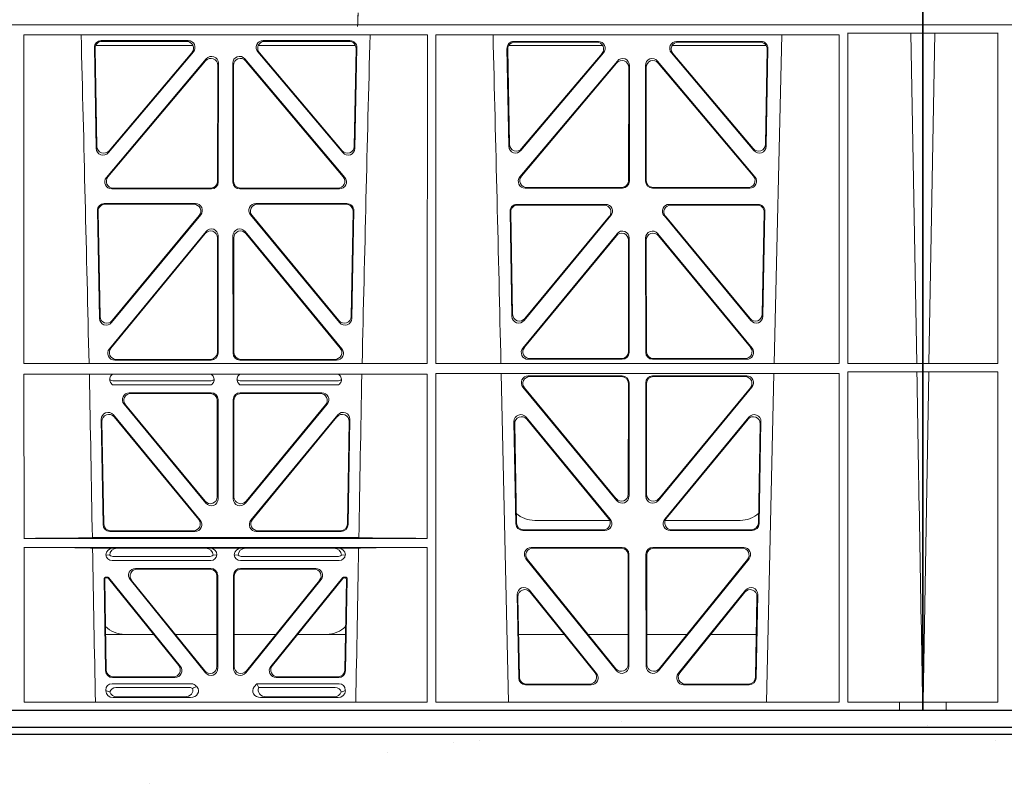
# Model space of a CAD drawing. Units: millimetres. Extents: x 623819 to 798216, y 252844 to 266108.
# Drawn here: x 633226 to 633512, y 254955 to 255177 of the extents above; entities that cross this region are included whole.
import ezdxf

# ---------------------------------------------------------------- set-up
doc = ezdxf.new("R2010")
doc.units = ezdxf.units.MM
doc.header["$LTSCALE"] = 50
doc.layers.add('Hatching', color=8, linetype='Continuous')

# ---------------------------------------------------------------- blocks, each defined once
blk = doc.blocks.new('fdggdfg')
at = {"color": 5, "linetype": 'Continuous', "lineweight": 0}
for p, q in [((592378.86, 266324.91), (592378.86, 266327.91)), ((592355.86, 266324.91), (592064.23, 266324.91)), ((592064.24, 266324.91), (592355.86, 266324.91)), ((592378.81, 266324.91), (592355.86, 266324.91)), ((592378.86, 266324.91), (592355.86, 266324.91)), ((592378.81, 266324.91), (592378.81, 266322.51)), ((592378.86, 266324.91), (592378.84, 266324.91)), ((592378.84, 266324.91), (592378.84, 266128.81)), ((592378.86, 266126.41), (592378.86, 266324.91)), ((592118.61, 266226.86), (592118.6, 266322.06)), ((592235.4, 266322.06), (592118.6, 266322.06)), ((592235.39, 266226.86), (592235.4, 266322.06)), ((592237.87, 266226.86), (592237.86, 266322.06)), ((592354.66, 266322.06), (592237.86, 266322.06)), ((592335.77, 266226.86), (592338.05, 266322.06)), ((592354.65, 266226.86), (592354.66, 266322.06)), ((592357.11, 266322.51), (592357.13, 266226.86)), ((592378.81, 266322.51), (592357.11, 266322.51)), ((592378.81, 266322.51), (592375.41, 266322.46)), ((592375.41, 266322.46), (592377.08, 266226.88)), ((592139.35, 266318.91), (592167.53, 266318.91)), ((592140.97, 266320.34), (592166.14, 266320.34)), ((592141.18, 266320.13), (592165.69, 266320.13)), ((592186.43, 266318.91), (592214.61, 266318.91)), ((592187.83, 266320.34), (592212.99, 266320.34)), ((592188.28, 266320.13), (592212.78, 266320.13)), ((592286.19, 266318.91), (592258.94, 266318.91)), ((592284.9, 266320.11), (592260.45, 266320.11)), ((592284.45, 266319.9), (592260.66, 266319.9)), ((592333.52, 266318.91), (592306.28, 266318.91)), ((592332.01, 266320.11), (592307.56, 266320.11)), ((592331.8, 266319.9), (592308.01, 266319.9)), ((592139.52, 266289.15), (592138.98, 266318.31)), ((592139.72, 266289.71), (592139.19, 266318.1)), ((592167.65, 266317.06), (592143.04, 266287.91)), ((592167.2, 266316.85), (592143.24, 266288.47)), ((592210.92, 266287.91), (592186.31, 266317.06)), ((592210.72, 266288.47), (592186.76, 266316.85)), ((592214.77, 266318.1), (592214.24, 266289.71)), ((592214.98, 266318.31), (592214.44, 266289.15)), ((592258.46, 266318.08), (592258.99, 266289.75)), ((592258.67, 266317.87), (592259.19, 266290.31)), ((592262.5, 266288.51), (592286.42, 266316.83)), ((592262.7, 266289.07), (592285.97, 266316.62)), ((592306.05, 266316.83), (592329.96, 266288.51)), ((592306.5, 266316.62), (592329.76, 266289.07)), ((592333.28, 266290.31), (592333.79, 266317.87)), ((592333.48, 266289.75), (592334, 266318.08)), ((592142.47, 266280.68), (592171.39, 266315.05)), ((592142.92, 266280.89), (592171.18, 266314.47)), ((592174.69, 266313.18), (592174.65, 266279.6)), ((592174.9, 266313.76), (592174.86, 266279.39)), ((592179.1, 266279.39), (592179.06, 266313.76)), ((592179.31, 266279.6), (592179.27, 266313.18)), ((592182.57, 266315.05), (592211.49, 266280.68)), ((592182.79, 266314.47), (592211.04, 266280.89)), ((592290.41, 266314.43), (592262.2, 266280.9)), ((592290.2, 266313.86), (592262.65, 266281.11)), ((592293.89, 266279.62), (592293.93, 266313.14)), ((592298.54, 266313.14), (592298.57, 266279.62)), ((592330.26, 266280.9), (592302.05, 266314.43)), ((592329.81, 266281.11), (592302.26, 266313.86)), ((592293.68, 266279.83), (592293.72, 266312.57)), ((592298.75, 266312.57), (592298.78, 266279.83)), ((592172.87, 266277.4), (592144, 266277.4)), ((592172.66, 266277.61), (592144.45, 266277.61)), ((592209.96, 266277.4), (592181.09, 266277.4)), ((592209.51, 266277.61), (592181.3, 266277.61)), ((592263.73, 266277.63), (592291.9, 266277.63)), ((592264.19, 266277.84), (592291.69, 266277.84)), ((592300.57, 266277.63), (592328.73, 266277.63)), ((592300.78, 266277.84), (592328.28, 266277.84)), ((592168.25, 266273.16), (592141.85, 266273.16)), ((592212.12, 266273.16), (592185.72, 266273.16)), ((592139.86, 266271.13), (592140.44, 266239.91)), ((592140.07, 266270.92), (592140.64, 266240.48)), ((592167.8, 266272.95), (592142.06, 266272.95)), ((592211.9, 266272.95), (592186.16, 266272.95)), ((592213.33, 266240.48), (592213.89, 266270.92)), ((592213.53, 266239.91), (592214.11, 266271.13)), ((592259.9, 266240.52), (592259.34, 266270.9)), ((592260.1, 266241.09), (592259.55, 266270.69)), ((592261.33, 266272.93), (592287.02, 266272.93)), ((592261.54, 266272.72), (592286.57, 266272.72)), ((592305.45, 266272.93), (592331.14, 266272.93)), ((592305.89, 266272.72), (592330.92, 266272.72)), ((592332.91, 266270.69), (592332.36, 266241.09)), ((592333.13, 266270.9), (592332.56, 266240.52)), ((592143.97, 266238.68), (592169.77, 266269.89)), ((592144.17, 266239.25), (592169.33, 266269.68)), ((592184.19, 266269.89), (592210, 266238.68)), ((592184.64, 266269.68), (592209.8, 266239.25)), ((592288.55, 266269.67), (592263.43, 266239.29)), ((592288.1, 266269.46), (592263.63, 266239.86)), ((592329.03, 266239.29), (592303.92, 266269.67)), ((592328.83, 266239.86), (592304.36, 266269.46)), ((592143.33, 266231.09), (592171.32, 266265.07)), ((592182.65, 266265.07), (592210.64, 266231.09)), ((592143.77, 266231.3), (592171.11, 266264.48)), ((592174.64, 266263.21), (592174.6, 266230.03)), ((592174.85, 266263.8), (592174.81, 266229.82)), ((592179.16, 266229.82), (592179.12, 266263.8)), ((592179.37, 266230.03), (592179.33, 266263.21)), ((592182.86, 266264.48), (592210.19, 266231.3)), ((592290.34, 266264.44), (592263.05, 266231.32)), ((592290.13, 266263.86), (592263.5, 266231.53)), ((592293.62, 266230.26), (592293.66, 266262.58)), ((592293.83, 266230.05), (592293.87, 266263.17)), ((592298.59, 266263.17), (592298.63, 266230.05)), ((592298.8, 266262.58), (592298.84, 266230.26)), ((592329.41, 266231.32), (592302.12, 266264.44)), ((592328.97, 266231.53), (592302.33, 266263.86)), ((592172.81, 266227.83), (592144.87, 266227.83)), ((592172.6, 266228.04), (592145.32, 266228.04)), ((592209.09, 266227.83), (592181.15, 266227.83)), ((592208.65, 266228.04), (592181.36, 266228.04)), ((592264.6, 266228.06), (592291.84, 266228.06)), ((592265.04, 266228.27), (592291.63, 266228.27)), ((592300.63, 266228.06), (592327.87, 266228.06)), ((592300.84, 266228.27), (592327.42, 266228.27)), ((592235.39, 266226.86), (592118.61, 266226.86)), ((592354.65, 266226.86), (592237.87, 266226.86)), ((592378.81, 266226.86), (592357.13, 266226.86)), ((592378.81, 266226.86), (592377.08, 266226.88)), ((592378.81, 266226.86), (592378.81, 266224.46)), ((592235.39, 266223.73), (592118.61, 266223.73)), ((592118.62, 266176.2), (592118.61, 266223.73)), ((592144.65, 266221.78), (592172.45, 266221.78)), ((592181.51, 266221.78), (592209.31, 266221.78)), ((592235.38, 266176.2), (592235.39, 266223.73)), ((592354.64, 266223.97), (592237.87, 266223.97)), ((592237.89, 266128.81), (592237.87, 266223.97)), ((592256.76, 266223.97), (592258.86, 266128.81)), ((592264.61, 266223.25), (592291.83, 266223.25)), ((592265.05, 266223.04), (592291.62, 266223.04)), ((592327.86, 266223.25), (592300.63, 266223.25)), ((592327.41, 266223.04), (592300.84, 266223.04)), ((592333.6, 266128.81), (592335.7, 266223.97)), ((592354.63, 266128.81), (592354.64, 266223.97)), ((592357.13, 266224.46), (592357.15, 266128.81)), ((592378.81, 266224.46), (592357.13, 266224.46)), ((592377.12, 266224.44), (592378.81, 266224.46)), ((592144.26, 266220.66), (592172.84, 266220.66)), ((592181.12, 266220.66), (592209.7, 266220.66)), ((592290.26, 266187.12), (592263.08, 266219.99)), ((592290.05, 266187.7), (592263.53, 266219.78)), ((592293.61, 266221.05), (592293.58, 266188.97)), ((592293.82, 266221.26), (592293.79, 266188.38)), ((592298.64, 266221.26), (592298.68, 266188.38)), ((592298.85, 266221.05), (592298.89, 266188.97)), ((592302.21, 266187.12), (592329.38, 266219.99)), ((592302.42, 266187.7), (592328.94, 266219.78)), ((592172.8, 266218.37), (592149.1, 266218.37)), ((592172.59, 266218.16), (592149.55, 266218.16)), ((592174.59, 266188.25), (592174.59, 266216.17)), ((592174.8, 266216.38), (592174.8, 266187.66)), ((592179.17, 266216.38), (592179.17, 266187.66)), ((592179.38, 266188.25), (592179.38, 266216.17)), ((592204.86, 266218.37), (592181.16, 266218.37)), ((592204.42, 266218.16), (592181.37, 266218.16)), ((592171.27, 266186.39), (592147.57, 266215.11)), ((592148.01, 266214.9), (592171.06, 266186.98)), ((592182.7, 266186.39), (592206.4, 266215.11)), ((592205.95, 266214.9), (592182.91, 266186.98)), ((592140.97, 266210.65), (592141.51, 266180.18)), ((592169.65, 266181.48), (592144.5, 266211.95)), ((592144.72, 266211.35), (592169.21, 266181.69)), ((592209.46, 266211.95), (592184.31, 266181.48)), ((592184.76, 266181.69), (592209.24, 266211.35)), ((592212.46, 266180.18), (592212.99, 266210.65)), ((592264, 266211.29), (592288.33, 266181.75)), ((592264.22, 266210.69), (592287.89, 266181.96)), ((592304.13, 266181.75), (592328.47, 266211.29)), ((592304.58, 266181.96), (592328.25, 266210.69)), ((592141.71, 266180.39), (592141.19, 266210.05)), ((592212.77, 266210.05), (592212.25, 266180.39)), ((592261.02, 266180.45), (592260.47, 266209.98)), ((592261.23, 266180.66), (592260.69, 266209.38)), ((592331.77, 266209.38), (592331.24, 266180.66)), ((592331.99, 266209.98), (592331.44, 266180.45)), ((592266.48, 266181.41), (592288.21, 266181.41)), ((592304.25, 266181.41), (592325.99, 266181.41)), ((592118.62, 266176.2), (592235.38, 266176.2)), ((592138.41, 266176.41), (592215.56, 266176.41)), ((592143.5, 266178.22), (592168.11, 266178.22)), ((592167.67, 266178.43), (592143.7, 266178.43)), ((592185.85, 266178.22), (592210.47, 266178.22)), ((592210.26, 266178.43), (592186.3, 266178.43)), ((592286.79, 266178.49), (592263.01, 266178.49)), ((592286.34, 266178.7), (592263.22, 266178.7)), ((592329.45, 266178.49), (592305.68, 266178.49)), ((592329.24, 266178.7), (592306.12, 266178.7)), ((592118.63, 266128.81), (592118.62, 266173.6)), ((592118.62, 266173.6), (592235.38, 266173.6)), ((592138.46, 266173.39), (592144.5, 266173.39)), ((592144.5, 266173.39), (592145.62, 266173.35)), ((592171.17, 266173.35), (592145.62, 266173.35)), ((592171.17, 266173.35), (592172.29, 266173.39)), ((592172.29, 266173.39), (592181.68, 266173.39)), ((592181.68, 266173.39), (592182.8, 266173.35)), ((592182.8, 266173.35), (592208.34, 266173.35)), ((592208.34, 266173.35), (592209.46, 266173.39)), ((592209.46, 266173.39), (592215.5, 266173.39)), ((592235.37, 266128.81), (592235.38, 266173.6)), ((592265.47, 266173.57), (592291.78, 266173.57)), ((592265.91, 266173.36), (592291.57, 266173.36)), ((592300.69, 266173.57), (592327, 266173.57)), ((592300.9, 266173.36), (592326.56, 266173.36)), ((592143.43, 266171.37), (592142.31, 266171.4)), ((592172.14, 266170.92), (592144.65, 266170.92)), ((592174.48, 266171.4), (592173.36, 266171.37)), ((592180.6, 266171.37), (592179.48, 266171.4)), ((592209.31, 266170.92), (592181.82, 266170.92)), ((592211.65, 266171.4), (592210.54, 266171.37)), ((592293.56, 266171.36), (592293.52, 266139.72)), ((592293.77, 266171.57), (592293.73, 266139.13)), ((592298.73, 266139.13), (592298.7, 266171.57)), ((592298.94, 266139.72), (592298.91, 266171.36)), ((592172.68, 266169.8), (592144.11, 266169.8)), ((592209.85, 266169.8), (592181.28, 266169.8)), ((592290.19, 266137.88), (592263.93, 266170.32)), ((592289.98, 266138.47), (592264.37, 266170.11)), ((592328.54, 266170.32), (592302.28, 266137.88)), ((592328.1, 266170.11), (592302.49, 266138.47)), ((592142.28, 266165.01), (592142.75, 266165.01)), ((592142.49, 266164.8), (592142.65, 266164.8)), ((592143.14, 266164.82), (592163.88, 266139.14)), ((592150.89, 266167.51), (592172.7, 266167.51)), ((592151.33, 266167.3), (592172.49, 266167.3)), ((592174.48, 266165.31), (592174.48, 266139.12)), ((592174.69, 266138.52), (592174.69, 266165.52)), ((592179.27, 266165.52), (592179.27, 266138.52)), ((592179.48, 266139.12), (592179.48, 266165.31)), ((592181.26, 266167.51), (592203.07, 266167.51)), ((592181.47, 266167.3), (592202.63, 266167.3)), ((592190.08, 266139.14), (592210.83, 266164.82)), ((592211.22, 266165.01), (592211.69, 266165.01)), ((592211.32, 266164.8), (592211.47, 266164.8)), ((592142.24, 266137.86), (592141.78, 266164.5)), ((592141.99, 266164.29), (592142.45, 266138.07)), ((592163.44, 266139.35), (592143.04, 266164.61)), ((592149.34, 266164.26), (592171.15, 266137.27)), ((592170.94, 266137.87), (592149.78, 266164.05)), ((592182.81, 266137.27), (592204.62, 266164.26)), ((592204.18, 266164.05), (592183.02, 266137.87)), ((592210.93, 266164.61), (592190.52, 266139.35)), ((592211.51, 266138.07), (592211.97, 266164.29)), ((592212.19, 266164.5), (592211.72, 266137.86)), ((592261.4, 266159.9), (592261.85, 266135.77)), ((592261.62, 266159.3), (592262.06, 266135.98)), ((592284.41, 266137.06), (592264.94, 266161.2)), ((592283.97, 266137.27), (592265.16, 266160.59)), ((592327.52, 266161.2), (592308.06, 266137.06)), ((592327.3, 266160.59), (592308.5, 266137.27)), ((592330.41, 266135.98), (592330.84, 266159.3)), ((592330.61, 266135.77), (592331.06, 266159.9)), ((592156.13, 266148.41), (592142.27, 266148.41)), ((592174.48, 266148.41), (592162.42, 266148.41)), ((592179.48, 266148.41), (592191.54, 266148.41)), ((592197.84, 266148.41), (592211.69, 266148.41)), ((592261.83, 266148.41), (592274.98, 266148.41)), ((592281.93, 266148.41), (592293.53, 266148.41)), ((592310.53, 266148.41), (592298.93, 266148.41)), ((592330.64, 266148.41), (592317.48, 266148.41)), ((592144.12, 266134.11), (592167.08, 266134.11)), ((592162.33, 266135.9), (592144.24, 266135.9)), ((592161.89, 266136.11), (592144.44, 266136.11)), ((592168.49, 266133.43), (592168.71, 266133.17)), ((592185.26, 266133.17), (592186.01, 266134.11)), ((592186.01, 266134.11), (592209.84, 266134.11)), ((592186.39, 266133.32), (592186.01, 266134.11)), ((592209.73, 266135.9), (592191.63, 266135.9)), ((592209.52, 266136.11), (592192.07, 266136.11)), ((592263.84, 266133.82), (592282.85, 266133.82)), ((592264.05, 266134.03), (592282.41, 266134.03)), ((592309.61, 266133.82), (592328.62, 266133.82)), ((592310.05, 266134.03), (592328.41, 266134.03)), ((592142.31, 266132.03), (592142.31, 266132.3)), ((592145.24, 266132.99), (592166.55, 266132.99)), ((592186.62, 266132.99), (592208.72, 266132.99)), ((592211.65, 266132.3), (592211.65, 266132.03)), ((592118.63, 266128.81), (592235.37, 266128.81)), ((592144.43, 266130.1), (592166.85, 266130.1)), ((592165.24, 266130.31), (592145.55, 266130.31)), ((592209.53, 266130.1), (592187.12, 266130.1)), ((592188.72, 266130.31), (592208.41, 266130.31)), ((592237.89, 266128.81), (592354.63, 266128.81)), ((592372.1, 266128.81), (592357.15, 266128.81)), ((592372.1, 266126.41), (592372.1, 266128.81)), ((592372.11, 266128.81), (592372.1, 266128.81)), ((592372.11, 266128.81), (592378.84, 266128.81)), ((592372.11, 266128.81), (592372.11, 266126.41)), ((592077.73, 266126.41), (592355.86, 266126.41)), ((592355.86, 266126.41), (592372.1, 266126.41)), ((592372.1, 266126.41), (592372.11, 266126.41)), ((592378.86, 266126.41), (592372.11, 266126.41))]:
    blk.add_line(p, q, dxfattribs=at)
for centre, radius, start, end in [((549639.72, 265253.74), 42508.86, 1.311736, 1.440087), ((634714.23, 265253.74), 42508.85, 178.559913, 178.688264), ((549758.99, 265253.74), 42508.85, 1.311736, 1.440087), ((592144.67, 266223.73), 1.95, 229.7068, 269.3395), ((592172.43, 266223.73), 1.95, 270.6587, 310.2951), ((592181.53, 266223.73), 1.95, 229.7068, 269.3395), ((592209.29, 266223.73), 1.95, 270.6587, 310.2951), ((592266.47, 266189.4), 8, 228.1212, 270.0495), ((592325.99, 266189.41), 8, 269.9568, 312.2032), ((592144.07, 266171.56), 1.76, 185.3506, 271.4167), ((592144.67, 266172.87), 1.95, 230.3398, 269.3766), ((592172.12, 266172.87), 1.95, 270.6216, 309.6619), ((592172.73, 266171.56), 1.76, 268.6002, 354.6325), ((592181.24, 266171.56), 1.76, 185.3506, 271.4167), ((592181.85, 266172.87), 1.95, 230.3398, 269.3766), ((592209.29, 266172.87), 1.95, 270.6216, 309.6619), ((592209.9, 266171.56), 1.76, 268.6002, 354.6325), ((592147.81, 266156.41), 8, 225.0436, 270.0315), ((592206.16, 266156.41), 8, 269.9726, 314.901)]:
    blk.add_arc(centre, radius, start, end, dxfattribs=at)
for centre, major_axis, ratio, start_param, end_param in [((592140.99, 266318.33), (1.34, -1.5), 0.991088, 2.416688, 3.997209), ((592141.2, 266318.12), (1.34, -1.5), 0.991088, 2.416688, 3.997209), ((592165.65, 266318.12), (-1.81, -0.96), 0.977891, 1.958901, 4.213771), ((592166.1, 266318.33), (-1.81, -0.96), 0.977891, 1.958901, 4.213771), ((592187.86, 266318.33), (1.81, -0.96), 0.977891, 2.069414, 4.324284), ((592188.32, 266318.12), (1.81, -0.96), 0.977891, 2.069414, 4.324284), ((592212.76, 266318.12), (-1.34, -1.5), 0.991088, 2.285977, 3.866497), ((592212.98, 266318.33), (-1.34, -1.5), 0.991088, 2.285977, 3.866497), ((592260.47, 266318.1), (1.34, -1.5), 0.991088, 2.416688, 3.997209), ((592260.68, 266317.89), (1.34, -1.5), 0.991088, 2.416688, 3.997209), ((592284.41, 266317.89), (-1.81, -0.96), 0.977891, 1.958901, 4.213771), ((592284.87, 266318.1), (-1.81, -0.96), 0.977891, 1.958901, 4.213771), ((592307.6, 266318.1), (1.81, -0.96), 0.977891, 2.069414, 4.324284), ((592308.05, 266317.89), (1.81, -0.96), 0.977891, 2.069414, 4.324284), ((592331.78, 266317.89), (-1.34, -1.5), 0.991088, 2.285977, 3.866497), ((592332, 266318.1), (-1.34, -1.5), 0.991088, 2.285977, 3.866497), ((592172.9, 266313.72), (-0.68, -1.96), 0.965926, 1.914652, 4.335394), ((592181.07, 266313.72), (0.68, -1.96), 0.965926, 1.947791, 4.368533), ((592172.69, 266313.14), (-0.68, -1.96), 0.965926, 1.914652, 4.335394), ((592181.28, 266313.14), (0.68, -1.96), 0.965926, 1.947791, 4.368533), ((592291.71, 266312.53), (-0.68, -1.96), 0.965926, 1.914652, 4.335394), ((592291.92, 266313.1), (-0.68, -1.96), 0.965926, 1.914652, 4.335394), ((592300.54, 266313.1), (0.68, -1.96), 0.965926, 1.947791, 4.368533), ((592300.75, 266312.53), (0.68, -1.96), 0.965926, 1.947791, 4.368533), ((592261.19, 266290.39), (0.73, 1.92), 0.973309, 1.959804, 4.363622), ((592331.27, 266290.39), (-0.73, 1.92), 0.973309, 1.919564, 4.323381), ((592141.53, 266289.23), (0.73, 1.92), 0.973309, 1.959804, 4.363622), ((592141.73, 266289.79), (0.73, 1.92), 0.973309, 1.959804, 4.363622), ((592212.24, 266289.79), (-0.73, 1.92), 0.973309, 1.919564, 4.323381), ((592212.43, 266289.23), (-0.73, 1.92), 0.973309, 1.919564, 4.323381), ((592260.99, 266289.83), (0.73, 1.92), 0.973309, 1.959804, 4.363622), ((592331.47, 266289.83), (-0.73, 1.92), 0.973309, 1.919564, 4.323381), ((592144.03, 266279.41), (1.9, 0.75), 0.980119, 2.075566, 4.330436), ((592144.48, 266279.62), (1.9, 0.75), 0.980119, 2.075566, 4.330436), ((592172.65, 266279.62), (-1.54, 1.29), 0.99347, 2.272238, 3.835439), ((592172.86, 266279.41), (-1.54, 1.29), 0.99347, 2.272238, 3.835439), ((592181.11, 266279.41), (1.54, 1.29), 0.99347, 2.447747, 4.010947), ((592181.32, 266279.62), (1.54, 1.29), 0.99347, 2.447747, 4.010947), ((592209.48, 266279.62), (-1.9, 0.75), 0.980119, 1.952749, 4.20762), ((592209.93, 266279.41), (-1.9, 0.75), 0.980119, 1.952749, 4.20762), ((592263.76, 266279.63), (1.9, 0.75), 0.980119, 2.075566, 4.330436), ((592264.21, 266279.84), (1.9, 0.75), 0.980119, 2.075566, 4.330436), ((592291.67, 266279.84), (-1.54, 1.29), 0.99347, 2.272238, 3.835439), ((592291.88, 266279.63), (-1.54, 1.29), 0.99347, 2.272238, 3.835439), ((592300.58, 266279.63), (1.54, 1.29), 0.99347, 2.447747, 4.010947), ((592300.79, 266279.84), (1.54, 1.29), 0.99347, 2.447747, 4.010947), ((592328.25, 266279.84), (-1.9, 0.75), 0.980119, 1.952749, 4.20762), ((592328.7, 266279.63), (-1.9, 0.75), 0.980119, 1.952749, 4.20762), ((592141.87, 266271.15), (1.34, -1.5), 0.991088, 2.416688, 3.997209), ((592168.21, 266271.15), (-1.8, -0.97), 0.978332, 1.963556, 4.208345), ((592185.76, 266271.15), (1.8, -0.97), 0.978332, 2.074841, 4.319629), ((592212.1, 266271.15), (-1.34, -1.5), 0.991088, 2.285977, 3.866497), ((592142.08, 266270.94), (1.34, -1.5), 0.991088, 2.416688, 3.997209), ((592167.76, 266270.94), (-1.8, -0.97), 0.978332, 1.963556, 4.208345), ((592186.2, 266270.94), (1.8, -0.97), 0.978332, 2.074841, 4.319629), ((592211.88, 266270.94), (-1.34, -1.5), 0.991088, 2.285977, 3.866497), ((592261.34, 266270.92), (1.34, -1.5), 0.991088, 2.416688, 3.997209), ((592261.56, 266270.71), (1.34, -1.5), 0.991088, 2.416688, 3.997209), ((592286.54, 266270.71), (-1.8, -0.97), 0.978332, 1.963556, 4.208345), ((592286.98, 266270.92), (-1.8, -0.97), 0.978332, 1.963556, 4.208345), ((592305.48, 266270.92), (1.8, -0.97), 0.978332, 2.074841, 4.319629), ((592305.93, 266270.71), (1.8, -0.97), 0.978332, 2.074841, 4.319629), ((592330.91, 266270.71), (-1.34, -1.5), 0.991088, 2.285977, 3.866497), ((592331.12, 266270.92), (-1.34, -1.5), 0.991088, 2.285977, 3.866497), ((592172.63, 266263.17), (-0.67, -1.96), 0.965028, 1.910099, 4.340811), ((592172.84, 266263.75), (-0.67, -1.96), 0.965028, 1.910099, 4.340811), ((592181.13, 266263.75), (0.67, -1.96), 0.965028, 1.942374, 4.373086), ((592181.34, 266263.17), (0.67, -1.96), 0.965028, 1.942374, 4.373086), ((592291.65, 266262.54), (-0.67, -1.96), 0.965028, 1.910099, 4.340811), ((592291.86, 266263.13), (-0.67, -1.96), 0.965028, 1.910099, 4.340811), ((592300.6, 266263.13), (0.67, -1.96), 0.965028, 1.942374, 4.373086), ((592300.81, 266262.54), (0.67, -1.96), 0.965028, 1.942374, 4.373086), ((592142.45, 266239.99), (0.72, 1.93), 0.97256, 1.954239, 4.368041), ((592142.64, 266240.56), (0.72, 1.93), 0.97256, 1.954239, 4.368041), ((592211.32, 266240.56), (-0.72, 1.93), 0.97256, 1.915144, 4.328947), ((592211.52, 266239.99), (-0.72, 1.93), 0.97256, 1.915144, 4.328947), ((592261.91, 266240.6), (0.72, 1.93), 0.97256, 1.954239, 4.368041), ((592262.11, 266241.17), (0.72, 1.93), 0.97256, 1.954239, 4.368041), ((592330.36, 266241.17), (-0.72, 1.93), 0.97256, 1.915144, 4.328947), ((592330.56, 266240.6), (-0.72, 1.93), 0.97256, 1.915144, 4.328947), ((592144.9, 266229.84), (1.89, 0.76), 0.98056, 2.08118, 4.325969), ((592145.34, 266230.05), (1.89, 0.76), 0.98056, 2.08118, 4.325969), ((592208.62, 266230.05), (-1.89, 0.76), 0.98056, 1.957217, 4.202006), ((592209.07, 266229.84), (-1.89, 0.76), 0.98056, 1.957217, 4.202006), ((592264.62, 266230.06), (1.89, 0.76), 0.98056, 2.08118, 4.325969), ((592265.07, 266230.27), (1.89, 0.76), 0.98056, 2.08118, 4.325969), ((592327.39, 266230.27), (-1.89, 0.76), 0.98056, 1.957217, 4.202006), ((592327.84, 266230.06), (-1.89, 0.76), 0.98056, 1.957217, 4.202006), ((592172.59, 266230.05), (-1.54, 1.29), 0.99347, 2.272238, 3.835439), ((592172.8, 266229.84), (-1.54, 1.29), 0.99347, 2.272238, 3.835439), ((592181.16, 266229.84), (1.54, 1.29), 0.99347, 2.447747, 4.010947), ((592181.37, 266230.05), (1.54, 1.29), 0.99347, 2.447747, 4.010947), ((592291.62, 266230.27), (-1.54, 1.29), 0.99347, 2.272238, 3.835439), ((592291.83, 266230.06), (-1.54, 1.29), 0.99347, 2.272238, 3.835439), ((592300.64, 266230.06), (1.54, 1.29), 0.99347, 2.447747, 4.010947), ((592300.85, 266230.27), (1.54, 1.29), 0.99347, 2.447747, 4.010947), ((592264.65, 266221.24), (1.8, -0.97), 0.978332, 2.074841, 4.319629), ((592265.09, 266221.03), (1.8, -0.97), 0.978332, 2.074841, 4.319629), ((592291.61, 266221.03), (-1.33, -1.52), 0.991222, 2.294782, 3.857982), ((592291.82, 266221.24), (-1.33, -1.52), 0.991222, 2.294782, 3.857982), ((592300.65, 266221.24), (1.33, -1.52), 0.991222, 2.425203, 3.988403), ((592300.86, 266221.03), (1.33, -1.52), 0.991222, 2.425203, 3.988403), ((592327.37, 266221.03), (-1.8, -0.97), 0.978332, 1.963556, 4.208345), ((592327.82, 266221.24), (-1.8, -0.97), 0.978332, 1.963556, 4.208345), ((592149.14, 266216.36), (1.85, -0.87), 0.979583, 2.019198, 4.263987), ((592149.58, 266216.15), (1.85, -0.87), 0.979583, 2.019198, 4.263987), ((592172.58, 266216.15), (-1.42, -1.42), 0.992433, 2.359993, 3.923193), ((592172.79, 266216.36), (-1.42, -1.42), 0.992433, 2.359993, 3.923193), ((592181.18, 266216.36), (1.42, -1.42), 0.992433, 2.359993, 3.923193), ((592181.39, 266216.15), (1.42, -1.42), 0.992433, 2.359993, 3.923193), ((592204.38, 266216.15), (-1.85, -0.87), 0.979583, 2.019198, 4.263987), ((592204.83, 266216.36), (-1.85, -0.87), 0.979583, 2.019198, 4.263987), ((592142.98, 266210.64), (0.72, -1.94), 0.966602, 1.917795, 4.365391), ((592143.2, 266210.04), (0.72, -1.94), 0.966602, 1.917795, 4.365391), ((592210.76, 266210.04), (-0.72, -1.94), 0.966602, 1.917795, 4.365391), ((592210.98, 266210.64), (-0.72, -1.94), 0.966602, 1.917795, 4.365391), ((592262.48, 266209.97), (0.69, -1.96), 0.963437, 1.933985, 4.381581), ((592262.7, 266209.37), (0.69, -1.96), 0.963437, 1.933985, 4.381581), ((592329.76, 266209.37), (-0.69, -1.96), 0.963437, 1.901604, 4.3492), ((592329.99, 266209.97), (-0.69, -1.96), 0.963437, 1.901604, 4.3492), ((592172.58, 266188.29), (-0.7, 1.94), 0.968131, 1.926237, 4.356949), ((592172.79, 266187.7), (-0.7, 1.94), 0.968131, 1.926237, 4.356949), ((592181.18, 266187.7), (0.7, 1.94), 0.968131, 1.926237, 4.356949), ((592181.39, 266188.29), (0.7, 1.94), 0.968131, 1.926237, 4.356949), ((592291.57, 266189.01), (-0.73, 1.92), 0.971195, 1.906704, 4.337416), ((592291.78, 266188.43), (-0.73, 1.92), 0.971195, 1.906704, 4.337416), ((592300.69, 266188.43), (0.73, 1.92), 0.971195, 1.945769, 4.376481), ((592300.9, 266189.01), (0.73, 1.92), 0.971195, 1.945769, 4.376481), ((592286.32, 266180.71), (-1.89, 0.76), 0.98056, 1.957217, 4.202006), ((592306.15, 266180.71), (1.89, 0.76), 0.98056, 2.08118, 4.325969), ((592143.51, 266180.23), (1.41, 1.44), 0.992561, 2.368654, 3.914532), ((592143.72, 266180.44), (1.41, 1.44), 0.992561, 2.368654, 3.914532), ((592167.64, 266180.44), (-1.85, 0.87), 0.979583, 2.019198, 4.263987), ((592168.08, 266180.23), (-1.85, 0.87), 0.979583, 2.019198, 4.263987), ((592185.88, 266180.23), (1.85, 0.87), 0.979583, 2.019198, 4.263987), ((592186.33, 266180.44), (1.85, 0.87), 0.979583, 2.019198, 4.263987), ((592210.25, 266180.44), (-1.41, 1.44), 0.992561, 2.368654, 3.914532), ((592210.45, 266180.23), (-1.41, 1.44), 0.992561, 2.368654, 3.914532), ((592263.03, 266180.5), (1.53, 1.31), 0.9936, 2.456648, 4.002526), ((592263.23, 266180.71), (1.53, 1.31), 0.9936, 2.456648, 4.002526), ((592286.76, 266180.5), (-1.89, 0.76), 0.98056, 1.957217, 4.202006), ((592305.7, 266180.5), (1.89, 0.76), 0.98056, 2.08118, 4.325969), ((592329.23, 266180.71), (-1.53, 1.31), 0.9936, 2.280659, 3.826537), ((592329.44, 266180.5), (-1.53, 1.31), 0.9936, 2.280659, 3.826537), ((592117.36, 266176.5), (22.13, 0), 0.013091, 4.769086, 5.970252), ((592236.61, 266176.5), (-22.13, 0), 0.013091, 0.312933, 1.515796), ((592117.36, 266173.3), (22.18, 0), 0.013091, 0.312598, 1.514195), ((592144.52, 266171.39), (2.21, -0.06), 0.906244, 1.601764, 3.167028), ((592145.64, 266171.35), (2.21, -0.06), 0.906244, 1.601764, 3.167028), ((592171.16, 266171.35), (-2.21, -0.06), 0.906244, 3.116157, 4.681421), ((592172.28, 266171.39), (-2.21, -0.06), 0.906244, 3.116157, 4.681421), ((592181.69, 266171.39), (2.21, -0.06), 0.906244, 1.601764, 3.167028), ((592182.81, 266171.35), (2.21, -0.06), 0.906244, 1.601764, 3.167028), ((592208.33, 266171.35), (-2.21, -0.06), 0.906244, 3.116157, 4.681421), ((592209.45, 266171.39), (-2.21, -0.06), 0.906244, 3.116157, 4.681421), ((592236.61, 266173.3), (-22.18, 0), 0.013091, 4.767298, 5.970588), ((592265.51, 266171.56), (1.79, -0.98), 0.978764, 2.080356, 4.314885), ((592265.95, 266171.35), (1.79, -0.98), 0.978764, 2.080356, 4.314885), ((592291.55, 266171.35), (-1.33, -1.52), 0.991222, 2.294782, 3.857982), ((592291.76, 266171.56), (-1.33, -1.52), 0.991222, 2.294782, 3.857982), ((592300.71, 266171.56), (1.33, -1.52), 0.991222, 2.425203, 3.988403), ((592300.92, 266171.35), (1.33, -1.52), 0.991222, 2.425203, 3.988403), ((592326.52, 266171.35), (-1.79, -0.98), 0.978764, 1.968301, 4.202829), ((592326.96, 266171.56), (-1.79, -0.98), 0.978764, 1.968301, 4.202829), ((592142.28, 266164.51), (0.359, -0.353), 0.9923, 2.351333, 3.931853), ((592142.49, 266164.3), (0.359, -0.353), 0.9923, 2.351333, 3.931853), ((592142.65, 266164.3), (-0.217, -0.453), 0.995332, 2.697779, 3.585407), ((592142.75, 266164.51), (-0.217, -0.453), 0.995332, 2.697779, 3.585407), ((592150.92, 266165.5), (1.84, -0.88), 0.980016, 2.024328, 4.258857), ((592151.36, 266165.29), (1.84, -0.88), 0.980016, 2.024328, 4.258857), ((592172.47, 266165.29), (-1.42, -1.42), 0.992433, 2.359993, 3.923193), ((592172.68, 266165.5), (-1.42, -1.42), 0.992433, 2.359993, 3.923193), ((592181.28, 266165.5), (1.42, -1.42), 0.992433, 2.359993, 3.923193), ((592181.49, 266165.29), (1.42, -1.42), 0.992433, 2.359993, 3.923193), ((592202.6, 266165.29), (-1.84, -0.88), 0.980016, 2.024328, 4.258857), ((592203.04, 266165.5), (-1.84, -0.88), 0.980016, 2.024328, 4.258857), ((592211.22, 266164.51), (0.217, -0.453), 0.995332, 2.697779, 3.585407), ((592211.32, 266164.3), (0.217, -0.453), 0.995332, 2.697779, 3.585407), ((592211.47, 266164.3), (-0.359, -0.353), 0.9923, 2.351333, 3.931853), ((592211.68, 266164.51), (-0.359, -0.353), 0.9923, 2.351333, 3.931853), ((592263.41, 266159.9), (0.68, -1.96), 0.962414, 1.928491, 4.386204), ((592329.05, 266159.9), (-0.68, -1.96), 0.962414, 1.896981, 4.354694), ((592263.63, 266159.29), (0.68, -1.96), 0.962414, 1.928491, 4.386204), ((592328.83, 266159.29), (-0.68, -1.96), 0.962414, 1.896981, 4.354694), ((592161.86, 266138.12), (-1.84, 0.88), 0.980016, 2.024328, 4.258857), ((592162.3, 266137.91), (-1.84, 0.88), 0.980016, 2.024328, 4.258857), ((592172.47, 266139.16), (-0.69, 1.95), 0.967227, 1.92117, 4.362015), ((592181.49, 266139.16), (0.69, 1.95), 0.967227, 1.92117, 4.362015), ((592191.66, 266137.91), (1.84, 0.88), 0.980016, 2.024328, 4.258857), ((592192.1, 266138.12), (1.84, 0.88), 0.980016, 2.024328, 4.258857), ((592291.51, 266139.76), (-0.72, 1.93), 0.97034, 1.90221, 4.343056), ((592291.72, 266139.17), (-0.72, 1.93), 0.97034, 1.90221, 4.343056), ((592300.74, 266139.17), (0.72, 1.93), 0.97034, 1.94013, 4.380975), ((592300.95, 266139.76), (0.72, 1.93), 0.97034, 1.94013, 4.380975), ((592144.25, 266137.91), (1.41, 1.44), 0.992561, 2.368654, 3.914532), ((592144.46, 266138.12), (1.41, 1.44), 0.992561, 2.368654, 3.914532), ((592172.68, 266138.57), (-0.69, 1.95), 0.967227, 1.92117, 4.362015), ((592181.28, 266138.57), (0.69, 1.95), 0.967227, 1.92117, 4.362015), ((592209.51, 266138.12), (-1.41, 1.44), 0.992561, 2.368654, 3.914532), ((592209.71, 266137.91), (-1.41, 1.44), 0.992561, 2.368654, 3.914532), ((592282.38, 266136.03), (-1.89, 0.76), 0.980994, 1.961768, 4.196296), ((592282.82, 266135.82), (-1.89, 0.76), 0.980994, 1.961768, 4.196296), ((592309.64, 266135.82), (1.89, 0.76), 0.980994, 2.086889, 4.321417), ((592310.08, 266136.03), (1.89, 0.76), 0.980994, 2.086889, 4.321417), ((592144.52, 266131.9), (1.69, -1.69), 0.834817, 2.445979, 3.837206), ((592166.9, 266131.9), (-0.97, -2.03), 0.888386, 2.740262, 3.542923), ((592209.45, 266131.9), (-1.69, -1.69), 0.834817, 2.445979, 3.837206), ((592263.86, 266135.82), (1.53, 1.31), 0.9936, 2.456648, 4.002526), ((592264.06, 266136.03), (1.53, 1.31), 0.9936, 2.456648, 4.002526), ((592328.4, 266136.03), (-1.53, 1.31), 0.9936, 2.280659, 3.826537), ((592328.61, 266135.82), (-1.53, 1.31), 0.9936, 2.280659, 3.826537), ((592144.52, 266132.11), (2.18, 0.41), 0.903472, 2.973679, 4.507634), ((592144.34, 266132.07), (-3.95, 1.22), 0.142512, 1.139033, 1.400875), ((592145.64, 266130.78), (1.69, -1.69), 0.834817, 2.445979, 3.575364), ((592145.64, 266132.32), (2.18, 0.41), 0.903472, 3.235521, 4.507634), ((592165.12, 266132.32), (-2.39, 0.31), 0.828526, 1.727081, 3.518677), ((592166.36, 266130.78), (-0.97, -2.03), 0.888386, 3.078713, 3.542923), ((592166.73, 266132.11), (-2.39, 0.31), 0.828526, 1.727081, 3.857127), ((592166.98, 266132.07), (2.96, 1.61), 0.11489, 1.012364, 1.350814), ((592187.23, 266132.11), (2.39, 0.31), 0.828526, 2.426058, 4.556104), ((592188.84, 266132.32), (2.39, 0.31), 0.828526, 2.643353, 4.556104), ((592189.66, 266132.42), (-3.31, 1.32), 0.32044, 0.333405, 0.5507), ((592208.33, 266132.32), (-2.18, 0.41), 0.903472, 1.775552, 3.047664), ((592208.33, 266130.78), (-1.69, -1.69), 0.834817, 2.707821, 3.837206), ((592209.45, 266132.11), (-2.18, 0.41), 0.903472, 1.775552, 3.309506), ((592209.62, 266132.07), (3.95, 1.22), 0.142512, 4.882311, 5.144152)]:
    blk.add_ellipse(centre, major_axis=major_axis, ratio=ratio, start_param=start_param, end_param=end_param, dxfattribs=at)
for points, knots in [([(592215.28, 266326.41), (592215.28, 266326.41), (592215.28, 266326.41), (592215.28, 266326.41), (592215.53, 266333.3), (592215.04, 266319.52), (592215.28, 266326.41)], [0, 0, 0, 0, 0.00000959705, 0.00000959705, 0.00000959705, 0.00001290657, 0.00001290657, 0.00001290657, 0.00001290657]), ([(592357.07, 266322.46), (592358.25, 266322.46), (592359.42, 266322.46), (592361.72, 266322.46), (592362.86, 266322.46), (592365.02, 266322.46), (592366.05, 266322.46), (592368, 266322.46), (592368.92, 266322.46), (592371.42, 266322.46), (592372.79, 266322.46), (592374.71, 266322.46), (592375.28, 266322.46), (592375.41, 266322.46)], [0, 0, 0, 0, 0.125, 0.125, 0.25, 0.25, 0.375, 0.375, 0.5, 0.5, 0.75, 0.75, 1, 1, 1, 1]), ([(592357.11, 266226.88), (592358.4, 266226.88), (592359.68, 266226.88), (592362.19, 266226.88), (592363.43, 266226.88), (592365.79, 266226.88), (592366.91, 266226.88), (592369.04, 266226.88), (592370.05, 266226.88), (592371.86, 266226.88), (592372.68, 266226.88), (592374.15, 266226.88), (592374.78, 266226.88), (592376.34, 266226.88), (592376.95, 266226.88), (592377.08, 266226.88)], [0, 0, 0, 0, 0.125, 0.125, 0.25, 0.25, 0.375, 0.375, 0.5, 0.5, 0.625, 0.625, 0.75, 0.75, 1, 1, 1, 1]), ([(592144.26, 266220.66), (592143.92, 266220.91), (592143.66, 266221.26), (592143.4, 266222.05), (592143.42, 266222.5), (592143.72, 266223.23), (592143.97, 266223.54), (592144.28, 266223.75)], [0, 0, 0, 0, 0.25, 0.25, 0.5, 0.5, 0.7237952, 0.7237952, 0.7237952, 0.7237952]), ([(592172.81, 266223.76), (592173.12, 266223.55), (592173.38, 266223.25), (592173.69, 266222.51), (592173.71, 266222.06), (592173.45, 266221.26), (592173.19, 266220.91), (592172.84, 266220.66)], [0.2748526, 0.2748526, 0.2748526, 0.2748526, 0.5, 0.5, 0.75, 0.75, 1, 1, 1, 1]), ([(592181.12, 266220.66), (592180.78, 266220.91), (592180.52, 266221.26), (592180.26, 266222.05), (592180.28, 266222.5), (592180.58, 266223.23), (592180.83, 266223.54), (592181.14, 266223.75)], [0, 0, 0, 0, 0.25, 0.25, 0.5, 0.5, 0.7237952, 0.7237952, 0.7237952, 0.7237952]), ([(592209.67, 266223.76), (592209.98, 266223.55), (592210.24, 266223.25), (592210.55, 266222.51), (592210.57, 266222.06), (592210.31, 266221.26), (592210.05, 266220.91), (592209.7, 266220.66)], [0.2748526, 0.2748526, 0.2748526, 0.2748526, 0.5, 0.5, 0.75, 0.75, 1, 1, 1, 1]), ([(592377.12, 266224.44), (592377.06, 266224.44), (592376.88, 266224.44), (592376.29, 266224.44), (592375.87, 266224.44), (592374.83, 266224.44), (592374.2, 266224.44), (592372.74, 266224.44), (592371.91, 266224.44), (592370.08, 266224.44), (592369.1, 266224.44), (592366.96, 266224.44), (592365.82, 266224.44), (592362.28, 266224.44), (592359.71, 266224.44), (592357.11, 266224.44)], [0, 0, 0, 0, 0.125, 0.125, 0.25, 0.25, 0.375, 0.375, 0.5, 0.5, 0.625, 0.625, 0.75, 0.75, 1, 1, 1, 1])]:
    blk.add_open_spline(points, degree=3, knots=knots, dxfattribs=at)
for points in [[(592138.41, 266176.41), (592138.12, 266192.18), (592137.83, 266207.96), (592137.54, 266223.73)], [(592215.56, 266176.41), (592215.85, 266192.18), (592216.14, 266207.96), (592216.43, 266223.73)], [(592377.12, 266224.44), (592377.68, 266192.56), (592378.24, 266160.68), (592378.79, 266128.81)], [(592139.28, 266128.81), (592139.01, 266143.67), (592138.74, 266158.53), (592138.46, 266173.39)], [(592214.68, 266128.81), (592214.96, 266143.67), (592215.23, 266158.53), (592215.5, 266173.39)]]:
    blk.add_open_spline(points, degree=3, dxfattribs=at)
blk = doc.blocks.new('ewfwe')
at = {"color": 5, "linetype": 'Continuous', "lineweight": 0}
for p, q in [((576269.64, 141870.97), (576269.64, 141873.97)), ((576269.64, 141672.47), (576269.64, 141870.97)), ((576269.64, 141870.97), (576269.66, 141870.97)), ((576269.64, 141870.97), (576292.64, 141870.97)), ((576269.66, 141870.97), (576269.66, 141674.87)), ((576269.69, 141870.97), (576269.69, 141868.57)), ((576269.69, 141870.97), (576292.64, 141870.97)), ((576292.64, 141870.97), (576584.25, 141870.97)), ((576292.64, 141870.97), (576584.26, 141870.97)), ((576269.69, 141868.57), (576273.09, 141868.53)), ((576269.69, 141868.57), (576291.38, 141868.57)), ((576273.09, 141868.53), (576271.42, 141772.95)), ((576291.38, 141868.57), (576291.37, 141772.92)), ((576269.69, 141772.92), (576271.42, 141772.95)), ((576269.69, 141772.92), (576269.69, 141770.52)), ((576269.69, 141772.92), (576291.37, 141772.92)), ((576271.38, 141770.5), (576269.69, 141770.52)), ((576269.69, 141770.52), (576291.37, 141770.52)), ((576271.38, 141770.5), (576269.7, 141674.87)), ((576291.37, 141770.52), (576291.35, 141674.87)), ((576276.39, 141674.87), (576269.66, 141674.87)), ((576276.39, 141674.87), (576276.4, 141674.87)), ((576276.39, 141674.87), (576276.39, 141672.47)), ((576276.4, 141674.87), (576291.35, 141674.87)), ((576276.4, 141672.47), (576276.4, 141674.87)), ((576269.64, 141672.47), (576276.39, 141672.47)), ((576276.4, 141672.47), (576276.39, 141672.47)), ((576292.64, 141672.47), (576276.4, 141672.47)), ((576570.76, 141672.47), (576292.64, 141672.47))]:
    blk.add_line(p, q, dxfattribs=at)
for points, knots in [([(576291.43, 141868.53), (576290.24, 141868.53), (576289.08, 141868.53), (576286.78, 141868.53), (576285.64, 141868.53), (576283.48, 141868.53), (576282.45, 141868.53), (576280.5, 141868.53), (576279.58, 141868.53), (576277.08, 141868.53), (576275.71, 141868.53), (576273.79, 141868.53), (576273.22, 141868.53), (576273.09, 141868.53)], [0, 0, 0, 0, 0.125, 0.125, 0.25, 0.25, 0.375, 0.375, 0.5, 0.5, 0.75, 0.75, 1, 1, 1, 1]), ([(576291.39, 141772.95), (576290.1, 141772.95), (576288.82, 141772.95), (576286.31, 141772.95), (576285.07, 141772.95), (576282.71, 141772.95), (576281.59, 141772.95), (576279.46, 141772.95), (576278.45, 141772.95), (576276.63, 141772.95), (576275.81, 141772.95), (576274.35, 141772.95), (576273.71, 141772.95), (576272.16, 141772.95), (576271.54, 141772.95), (576271.42, 141772.95)], [0, 0, 0, 0, 0.125, 0.125, 0.25, 0.25, 0.375, 0.375, 0.5, 0.5, 0.625, 0.625, 0.75, 0.75, 1, 1, 1, 1]), ([(576271.38, 141770.5), (576271.44, 141770.5), (576271.62, 141770.5), (576272.21, 141770.5), (576272.63, 141770.5), (576273.67, 141770.5), (576274.3, 141770.5), (576275.75, 141770.5), (576276.59, 141770.5), (576278.41, 141770.5), (576279.4, 141770.5), (576281.54, 141770.5), (576282.68, 141770.5), (576286.21, 141770.5), (576288.79, 141770.5), (576291.39, 141770.5)], [0, 0, 0, 0, 0.125, 0.125, 0.25, 0.25, 0.375, 0.375, 0.5, 0.5, 0.625, 0.625, 0.75, 0.75, 1, 1, 1, 1])]:
    blk.add_open_spline(points, degree=3, knots=knots, dxfattribs=at)

msp = doc.modelspace()

# ---------------------------------------------------------------- hatches: boundary and pattern name
at = {"layer": 'Hatching'}
h = msp.add_hatch(dxfattribs=at)
h.set_pattern_fill('AR-SAND', color=256, scale=2, style=0)
h.set_pattern_definition([(37.5, (438857.53, 49035.73), (-3.200063, 97.882647), [0, -77.216, 0, -86.36, 0, -82.55]), (7.5, (438857.53, 49035.73), (89.904657, 143.36502), [0, -41.656, 0, -69.596, 0, -26.67]), (327.5, (438795.045, 49035.73), (158.198474, 0.287437), [0, -25.4, 0, -91.44, 0, -119.38]), (317.5, (438795.05, 49035.73), (152.71129, 44.585865), [0, -12.7, 0, -59.944, 0, -68.58])])
h.paths.add_polyline_path([(634594.97, 255884.13), (634141.64, 255884.13), (634141.64, 255869.25), (634130.7, 255869.25), (634130.7, 255781.5), (634205.12, 255781.5), (634205.12, 255777.13), (634487.97, 255777.13), (634487.97, 255377.13), (634487.97, 254977.13), (633487.97, 254977.13), (633042.27, 254977.13), (633042.27, 254972.13), (634492.97, 254972.13), (634492.97, 255782.13), (634232.84, 255782.13), (634207.84, 255786.5), (634137.97, 255786.5), (634137.97, 255788.5), (634207.84, 255788.5), (634232.84, 255784.13), (634494.97, 255784.13), (634494.97, 254970.13), (633042.27, 254970.13), (633042.27, 254870.13), (634594.97, 254870.13)])

# ---------------------------------------------------------------- linework, layer by layer
msp.add_line((633602.27, 254977.13), (633292.27, 254977.13))
msp.add_lwpolyline([(633192.27, 255377.13), (633487.97, 255377.13), (633487.97, 254977.13), (633042.27, 254977.13)])
msp.add_lwpolyline([(634487.97, 254977.13), (633487.97, 254977.13), (633487.97, 255377.13), (634487.97, 255377.13)], close=True)
at = {"color": 3}
for points in [[(634492.97, 254972.13), (634492.97, 254972.13), (633042.27, 254972.13)], [(634494.97, 254970.13), (634494.97, 254970.13), (633042.27, 254970.13)]]:
    msp.add_lwpolyline(points, dxfattribs=at)

# ---------------------------------------------------------------- block references
msp.add_blockref('fdggdfg', (41109.12, -11149.27))
at = {"color": 5}
msp.add_blockref('ewfwe', (57218.33, 113304.66), dxfattribs=at)

doc.saveas('drawing.dxf')
